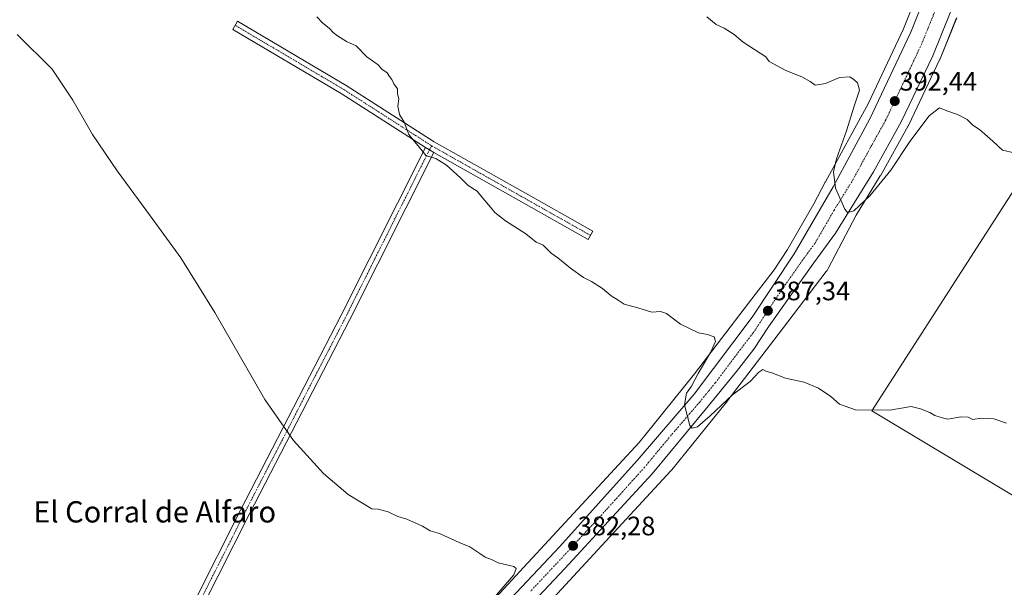
# Model space of a CAD drawing. Units: metres. Extents: x 559920 to 563377, y 4700931 to 4703274.
# Drawn here: x 561121 to 561491, y 4702755 to 4702968 of the extents above; entities that cross this region are included whole.
import ezdxf
from ezdxf.enums import TextEntityAlignment as Align

# ---------------------------------------------------------------- set-up
doc = ezdxf.new("R2010")
doc.units = ezdxf.units.M
doc.header["$MEASUREMENT"] = 0
doc.linetypes.add('TRAZO_Y_PUNTO', pattern=[1, 0.5, -0.25, 0, -0.25])
for name, color, linetype, lineweight in [('Camino', 19, 'Continuous', 0), ('Camino Cxs', 19, 'Continuous', 0), ('Camino eje', 39, 'TRAZO_Y_PUNTO', 13), ('Carretera de calzada única', 19, 'Continuous', 13), ('Carretera de calzada única Cxs', 19, 'Continuous', 13), ('Carretera de calzada única eje', 19, 'TRAZO_Y_PUNTO', 0), ('Carátula', 7, 'Continuous', 5), ('Cultivos herbáceos CxS', 92, 'Continuous', 0), ('Cultivos leñosos', 92, 'Continuous', 0), ('Cultivos leñosos CxS', 92, 'Continuous', 0), ('Curva de nivel normal', 36, 'Continuous', 0), ('Núcleo urbano', 19, 'Continuous', 0), ('Núcleo urbano CxS', 19, 'Continuous', 0), ('Punto de cota en terreno', 7, 'Continuous', 0), ('Rótulo de punto de cota en terreno', 19, 'Continuous', 0), ('Texto cartográfico', 19, 'Continuous', 0)]:
    doc.layers.add(name, color=color, linetype=linetype, lineweight=lineweight)
doc.styles.add('Arial', font='txt', dxfattribs={"height": 0.2})

# ---------------------------------------------------------------- blocks, each defined once
blk = doc.blocks.new('*U161')
at = {"layer": 'Núcleo urbano CxS', "color": 19, "linetype": 'Continuous', "lineweight": 0}
for points in [[(561251.95, 4702699.58, 378.14), (561310.35, 4702762.71, 380.41), (561332.15, 4702786.28, 381.63), (561353.65, 4702809.52, 383.13), (561358.93, 4702816.08, 383.44), (561374.4, 4702835.34, 384.61), (561394.76, 4702861.92, 386.69), (561404.31, 4702874.44, 387.51), (561409.33, 4702882.04, 388.05), (561419.25, 4702899.12, 388.88), (561423.53, 4702907.31, 389.19), (561423.61, 4702907.45, 389.2), (561439.75, 4702936.93, 391.3), (561452.9, 4702964.88, 392.87), (561463.37, 4702990.92, 394.58)], [(561472.94, 4702968.96, 394.38), (561466.7, 4702953.67, 393.27), (561466.63, 4702953.51, 393.27), (561454.82, 4702928.64, 391.69), (561454.73, 4702928.47, 391.68), (561444.27, 4702909.75, 390.34), (561444.21, 4702909.65, 390.33), (561435.11, 4702894.93, 389.32), (561424.66, 4702874.93, 387.54), (561424.5, 4702874.64, 387.52), (561424.22, 4702874.19, 387.49), (561423.93, 4702873.79, 387.48), (561407.48, 4702852.21, 386.53), (561387.05, 4702825.53, 384.76), (561386.93, 4702825.38, 384.73), (561365.94, 4702799.28, 383.01), (561365.72, 4702799.01, 382.99), (561365.58, 4702798.86, 382.98), (561261.99, 4702686.86, 378.03)]]:
    blk.add_polyline3d(points, dxfattribs=at)
blk = doc.blocks.new('*U168')
at = {"layer": 'Curva de nivel normal', "color": 36, "linetype": 'Continuous', "lineweight": 0}
blk.add_polyline3d([(561119.9, 4702962.7, 380), (561133.11, 4702949.77, 380), (561140.81, 4702938.11, 380), (561148.25, 4702925.27, 380), (561157.46, 4702911.56, 380), (561168.71, 4702896.42, 380), (561181.4, 4702878.89, 380), (561194.2, 4702858.34, 380), (561212.97, 4702825.76, 380), (561223.75, 4702810.29, 380), (561235.01, 4702797.86, 380), (561244.36, 4702790.08, 380), (561253.15, 4702784.64, 380), (561255.6, 4702784.51, 380), (561259.3, 4702783.52, 380), (561262.97, 4702781.82, 380), (561266.3, 4702780.77, 380), (561272.26, 4702778.08, 380), (561275.13, 4702776.45, 380), (561278.59, 4702775.43, 380), (561286.02, 4702772.06, 380), (561290.06, 4702770.34, 380), (561293.81, 4702767.94, 380), (561295.72, 4702766.52, 380), (561298.18, 4702765.65, 380), (561300.62, 4702764.42, 380), (561306.58, 4702763.04, 380), (561307.4, 4702762.27, 380), (561306.5, 4702759.92, 380), (561299.3, 4702751.43, 380)], dxfattribs=at)
blk = doc.blocks.new('*U169')
at = {"layer": 'Curva de nivel normal', "color": 36, "linetype": 'Continuous', "lineweight": 0}
blk.add_polyline3d([(561494.56, 4702918.35, 390), (561490.18, 4702919.31, 390), (561486.52, 4702922.65, 390), (561481.53, 4702927.03, 390), (561479.06, 4702928.76, 390), (561476.93, 4702930.89, 390), (561473.23, 4702932.78, 390), (561469.25, 4702934.13, 390), (561466.53, 4702935.21, 390), (561462.54, 4702932.25, 390), (561455.35, 4702922.56, 390), (561448.18, 4702911.83, 390), (561440.32, 4702902.24, 390), (561434.3, 4702896.57, 390), (561431.87, 4702895.94, 390), (561430.85, 4702897.14, 390), (561427.38, 4702905.02, 390), (561426.69, 4702911.19, 390), (561427.81, 4702916.1, 390), (561431.57, 4702926.55, 390), (561434.45, 4702935.88, 390), (561436.38, 4702941.83, 390), (561435.72, 4702944.56, 390), (561434.43, 4702945.68, 390), (561432.82, 4702946.88, 390), (561428.97, 4702946.59, 390), (561423.63, 4702944.41, 390), (561419.76, 4702943.79, 390), (561417.85, 4702945.14, 390), (561414.73, 4702946.86, 390), (561408.74, 4702949.2, 390), (561402.47, 4702952.66, 390), (561401.2, 4702954.34, 390), (561392.77, 4702959.9, 390), (561389.36, 4702962.7, 390), (561385.55, 4702965.17, 390), (561382.63, 4702966.5, 390), (561379, 4702969.45, 390)], dxfattribs=at)
blk = doc.blocks.new('5PATER')
at = {"layer": 'Carátula', "linetype": 'Continuous', "lineweight": 5}
h = blk.add_hatch(color=250, dxfattribs=at)
edge = h.paths.add_edge_path()
edge.add_ellipse((0, 0.01), major_axis=(-1.33, -1.34), ratio=0.999422, start_angle=0, end_angle=360)

msp = doc.modelspace()

# ---------------------------------------------------------------- linework, layer by layer
at = {"layer": 'Camino', "color": 19, "linetype": 'Continuous', "lineweight": 0}
for points in [[(561273.34, 4702920.33, 385.09), (561241.71, 4702940.56, 384.06), (561200.94, 4702964.67, 383.63), (561202.78, 4702967.77, 383.89), (561243.6, 4702943.62, 384.38), (561276.61, 4702922.52, 385.35), (561310.06, 4702903.65, 385.84), (561336.25, 4702888.89, 386.21), (561334.48, 4702885.75, 385.98), (561308.29, 4702900.52, 385.62), (561276.44, 4702918.48, 385.19)], [(561158.82, 4702697.05, 376.75), (561159.87, 4702698.32, 376.79), (561161.03, 4702699.85, 376.7), (561162.78, 4702702.34, 376.52), (561168.97, 4702715.08, 376.61), (561203.91, 4702784.16, 378.63), (561241.69, 4702857.34, 381.95), (561273.34, 4702920.33, 385.09)], [(561276.44, 4702918.48, 385.19), (561244.9, 4702855.71, 381.99), (561207.11, 4702782.52, 378.64), (561172.2, 4702713.48, 376.63), (561164.71, 4702698.07, 376.6), (561164.1, 4702695.99, 376.67), (561163.56, 4702694.22, 376.72)], [(561273.34, 4702920.33, 385.09), (561274.81, 4702919.4, 385.13), (561276.44, 4702918.48, 385.19)], [(561273.34, 4702920.33, 385.09), (561274.81, 4702919.4, 385.13), (561276.44, 4702918.48, 385.19)]]:
    msp.add_polyline3d(points, dxfattribs=at)
at = {"layer": 'Camino Cxs', "color": 19, "linetype": 'Continuous', "lineweight": 0}
for points in [[(561276.44, 4702918.48, 385.19), (561274.81, 4702919.4, 385.13), (561273.34, 4702920.33, 385.09), (561241.71, 4702940.56, 384.06), (561200.94, 4702964.67, 383.63), (561202.78, 4702967.77, 383.89), (561243.6, 4702943.62, 384.38), (561276.61, 4702922.52, 385.35), (561310.06, 4702903.65, 385.84), (561336.25, 4702888.89, 386.21), (561334.48, 4702885.75, 385.98), (561308.29, 4702900.52, 385.62), (561276.44, 4702918.48, 385.19)], [(561276.44, 4702918.48, 385.19), (561244.9, 4702855.71, 381.99), (561207.11, 4702782.52, 378.64), (561172.2, 4702713.48, 376.63), (561164.71, 4702698.07, 376.6), (561164.1, 4702695.99, 376.67), (561163.56, 4702694.22, 376.72), (561161.49, 4702695.4, 376.82), (561158.82, 4702697.05, 376.75), (561159.87, 4702698.32, 376.79), (561161.03, 4702699.85, 376.7), (561162.78, 4702702.34, 376.52), (561168.97, 4702715.08, 376.61), (561203.91, 4702784.16, 378.63), (561241.69, 4702857.34, 381.95), (561273.34, 4702920.33, 385.09), (561274.81, 4702919.4, 385.13), (561276.44, 4702918.48, 385.19)]]:
    msp.add_polyline3d(points, close=True, dxfattribs=at)
at = {"layer": 'Camino eje', "color": 39, "linetype": 'TRAZO_Y_PUNTO', "lineweight": 13}
for points in [[(561201.86, 4702966.22, 383.77), (561242.66, 4702942.09, 384.23), (561275.68, 4702920.97, 385.24)], [(561275.68, 4702920.97, 385.24), (561274.81, 4702919.4, 385.13), (561243.29, 4702856.52, 381.97), (561205.51, 4702783.34, 378.64), (561170.59, 4702714.28, 376.63), (561161.49, 4702695.4, 376.82), (561160.64, 4702693.82, 376.77)], [(561275.68, 4702920.97, 385.24), (561309.17, 4702902.08, 385.74), (561335.37, 4702887.32, 386.12)]]:
    msp.add_polyline3d(points, dxfattribs=at)
at = {"layer": 'Carretera de calzada única', "color": 19, "linetype": 'Continuous', "lineweight": 13}
for points in [[(561223.42, 4702661.16, 377.58), (561250.66, 4702692.28, 378.57), (561289.08, 4702733.68, 380.29), (561323.86, 4702770.56, 381.89), (561352.86, 4702802.75, 383.78), (561374.27, 4702827.65, 385.12), (561396.11, 4702856.58, 386.91), (561411.88, 4702880.46, 388.39), (561426.49, 4702905.61, 389.88), (561440.3, 4702931.04, 391.55), (561455.65, 4702963.68, 393.58), (561466.16, 4702989.82, 395.36), (561470.1, 4702999.97, 396.04), (561475.15, 4703014.63, 396.96), (561481.99, 4703036.18, 398.4), (561482.38, 4703037.62, 398.49)], [(561491.54, 4703030.54, 398.7), (561486.7, 4703013.98, 397.56), (561480.45, 4702996.61, 396.48), (561474.89, 4702981.89, 395.47), (561470.72, 4702971.47, 394.93), (561463.92, 4702954.8, 393.68), (561452.11, 4702929.93, 392.19), (561441.66, 4702911.23, 390.95), (561427.38, 4702888.12, 389.37), (561418.21, 4702875.62, 388.54), (561402.23, 4702852.97, 387.15), (561396.68, 4702844.6, 386.67), (561390.16, 4702836.24, 386.14), (561378.48, 4702821.85, 385.15), (561358.49, 4702797.79, 383.76), (561325.69, 4702762.25, 381.84), (561301.8, 4702736.83, 380.55), (561256.24, 4702687.25, 378.56), (561231.09, 4702658.53, 377.57)]]:
    msp.add_polyline3d(points, dxfattribs=at)
at = {"layer": 'Carretera de calzada única Cxs', "color": 19, "linetype": 'Continuous', "lineweight": 13}
for points in [[(561289.08, 4702733.68, 380.29), (561323.86, 4702770.56, 381.89), (561352.86, 4702802.75, 383.78), (561374.27, 4702827.65, 385.12), (561396.11, 4702856.58, 386.91), (561411.88, 4702880.46, 388.39), (561426.49, 4702905.61, 389.88), (561440.3, 4702931.04, 391.55), (561455.65, 4702963.68, 393.58), (561466.16, 4702989.82, 395.36), (561470.1, 4702999.97, 396.04), (561475.15, 4703014.63, 396.96), (561481.99, 4703036.18, 398.4), (561482.38, 4703037.62, 398.49), (561482.96, 4703039.78, 398.64), (561484.59, 4703045.82, 399.04), (561485.4, 4703048.8, 399.24), (561486.24, 4703051.88, 399.41), (561489.89, 4703068.71, 400.4), (561493.51, 4703086.08, 401.38)], [(561491.54, 4703030.54, 398.7), (561486.7, 4703013.98, 397.56), (561480.45, 4702996.61, 396.48), (561474.89, 4702981.89, 395.47), (561470.72, 4702971.47, 394.93), (561463.92, 4702954.8, 393.68), (561452.11, 4702929.93, 392.19), (561441.66, 4702911.23, 390.95), (561427.38, 4702888.12, 389.37), (561418.21, 4702875.62, 388.54), (561402.23, 4702852.97, 387.15), (561396.68, 4702844.6, 386.67), (561390.16, 4702836.24, 386.14), (561378.48, 4702821.85, 385.15), (561358.49, 4702797.79, 383.76), (561325.69, 4702762.25, 381.84), (561301.8, 4702736.83, 380.55)]]:
    msp.add_polyline3d(points, dxfattribs=at)
at = {"layer": 'Carretera de calzada única eje', "color": 19, "linetype": 'TRAZO_Y_PUNTO', "lineweight": 0}
msp.add_polyline3d([(561468.44, 4702980.64, 395.25), (561463.18, 4702967.57, 394.4), (561459.79, 4702959.24, 393.88), (561452.11, 4702942.92, 392.79), (561446.2, 4702930.48, 391.95), (561440.98, 4702921.13, 391.34), (561434.07, 4702908.42, 390.5), (561426.93, 4702896.86, 389.75), (561419.63, 4702884.29, 389.01), (561415.04, 4702878.04, 388.56), (561407.06, 4702866.71, 387.81), (561399.17, 4702854.77, 387.12), (561396.39, 4702850.59, 386.88), (561393.13, 4702846.41, 386.58), (561382.22, 4702831.94, 385.73), (561376.38, 4702824.75, 385.31), (561365.67, 4702812.3, 384.56), (561355.67, 4702800.27, 383.9), (561341.17, 4702784.17, 382.97), (561324.77, 4702766.4, 382.03), (561312.83, 4702753.69, 381.4)], dxfattribs=at)
at = {"layer": 'Cultivos herbáceos CxS', "color": 92, "linetype": 'Continuous', "lineweight": 0}
for points in [[(561498.42, 4703044.69, 399.51), (561499.92, 4703037.48, 399.2), (561500.46, 4703034.87, 399.07), (561521.4, 4702995.51, 397.09), (561524.51, 4702989.45, 396.82), (561528.65, 4702981.4, 396.53), (561533.18, 4702972.57, 396.07), (561546.66, 4702946.31, 394.85), (561533.28, 4702936.28, 392.68), (561517.69, 4702940.53, 392.1), (561441.11, 4702821.42, 384.98), (561547.46, 4702757.6, 383.43), (561626.33, 4702878.44, 394.14), (561631.32, 4702874.66, 394.14), (561639.42, 4702868.53, 393.9), (561681.83, 4702829.65, 394.85), (561693.19, 4702819.23, 394.71), (561695.96, 4702816.75, 394.71)], [(561261.99, 4702686.86, 378.03), (561365.58, 4702798.86, 382.98), (561365.72, 4702799.01, 382.99), (561365.94, 4702799.28, 383.01), (561386.93, 4702825.38, 384.73), (561387.05, 4702825.53, 384.76), (561407.48, 4702852.21, 386.53), (561423.93, 4702873.79, 387.48), (561424.22, 4702874.19, 387.49), (561424.5, 4702874.64, 387.52), (561424.66, 4702874.93, 387.54), (561435.11, 4702894.93, 389.32), (561444.21, 4702909.65, 390.33), (561444.27, 4702909.75, 390.34), (561454.73, 4702928.47, 391.68), (561454.82, 4702928.64, 391.69), (561466.63, 4702953.51, 393.27), (561466.7, 4702953.67, 393.27), (561472.94, 4702968.96, 394.38)], [(561261.99, 4702686.86, 378.03), (561365.58, 4702798.86, 382.98), (561365.72, 4702799.01, 382.99), (561365.94, 4702799.28, 383.01), (561386.93, 4702825.39, 384.73), (561387.05, 4702825.53, 384.76), (561407.48, 4702852.21, 386.53), (561423.93, 4702873.79, 387.48), (561424.22, 4702874.19, 387.49), (561424.5, 4702874.64, 387.52), (561424.66, 4702874.93, 387.54), (561435.11, 4702894.93, 389.32), (561444.21, 4702909.65, 390.33), (561444.27, 4702909.75, 390.34), (561454.73, 4702928.47, 391.68), (561454.82, 4702928.64, 391.69), (561466.63, 4702953.51, 393.27), (561466.7, 4702953.67, 393.27), (561472.93, 4702968.96, 394.38)], [(561517.69, 4702940.53, 392.1), (561441.11, 4702821.42, 384.98), (561547.46, 4702757.6, 383.43)]]:
    msp.add_polyline3d(points, dxfattribs=at)
at = {"layer": 'Cultivos leñosos', "color": 92, "linetype": 'Continuous', "lineweight": 0}
for points in [[(561498.42, 4703044.69, 399.51), (561499.92, 4703037.48, 399.2), (561500.46, 4703034.87, 399.07), (561521.4, 4702995.51, 397.09), (561524.51, 4702989.45, 396.82), (561528.65, 4702981.4, 396.53), (561533.18, 4702972.57, 396.07), (561546.66, 4702946.31, 394.85), (561533.28, 4702936.28, 392.68), (561517.69, 4702940.53, 392.1), (561441.11, 4702821.42, 384.98), (561547.46, 4702757.6, 383.43), (561626.33, 4702878.44, 394.14), (561631.32, 4702874.66, 394.14), (561639.42, 4702868.53, 393.9), (561681.83, 4702829.65, 394.85), (561693.19, 4702819.23, 394.71), (561695.96, 4702816.75, 394.71)], [(561463.37, 4702990.92, 394.58), (561452.9, 4702964.88, 392.87), (561439.75, 4702936.93, 391.31), (561423.61, 4702907.45, 389.2), (561423.53, 4702907.31, 389.19), (561419.25, 4702899.12, 388.88), (561409.33, 4702882.04, 388.05), (561404.31, 4702874.44, 387.51), (561394.76, 4702861.92, 386.69), (561374.4, 4702835.34, 384.61), (561358.93, 4702816.08, 383.44), (561353.65, 4702809.52, 383.13), (561332.15, 4702786.28, 381.63), (561310.35, 4702762.71, 380.41), (561251.95, 4702699.58, 378.14)]]:
    msp.add_polyline3d(points, dxfattribs=at)
at = {"layer": 'Cultivos leñosos CxS', "color": 92, "linetype": 'Continuous', "lineweight": 0}
for points in [[(561463.37, 4702990.92, 394.58), (561452.9, 4702964.88, 392.87), (561439.75, 4702936.93, 391.3), (561423.61, 4702907.45, 389.2), (561423.53, 4702907.31, 389.19), (561419.25, 4702899.12, 388.88), (561409.33, 4702882.04, 388.05), (561404.31, 4702874.44, 387.51), (561394.76, 4702861.92, 386.69), (561374.4, 4702835.34, 384.61), (561358.93, 4702816.08, 383.44), (561353.65, 4702809.52, 383.13), (561332.15, 4702786.28, 381.63), (561310.35, 4702762.71, 380.41), (561251.95, 4702699.58, 378.14)], [(561547.46, 4702757.6, 383.43), (561441.11, 4702821.42, 384.98), (561517.69, 4702940.53, 392.1)]]:
    msp.add_polyline3d(points, dxfattribs=at)
at = {"layer": 'Curva de nivel normal', "color": 36, "linetype": 'Continuous', "lineweight": 0}
msp.add_polyline3d([(561232.57, 4702969.34, 385), (561234.61, 4702967.15, 385), (561237.25, 4702965.04, 385), (561238.63, 4702963.57, 385), (561240.24, 4702962.28, 385), (561243.67, 4702960.13, 385), (561247.34, 4702958.47, 385), (561251.26, 4702954.39, 385), (561255.58, 4702951.38, 385), (561256.92, 4702949.71, 385), (561258.9, 4702948.37, 385), (561259.82, 4702946.95, 385), (561260.7, 4702945.83, 385), (561261.44, 4702944.24, 385), (561262.8, 4702942.4, 385), (561262.8, 4702940.49, 385), (561263.32, 4702938.59, 385), (561263, 4702935.79, 385), (561263.56, 4702932.69, 385), (561265.33, 4702929.8, 385), (561267.07, 4702925.2, 385), (561268.73, 4702923.2, 385), (561271.16, 4702920.33, 385), (561273.65, 4702917.26, 385), (561277.25, 4702916.2, 385), (561281.21, 4702913.75, 385), (561286.45, 4702908.9, 385), (561289.33, 4702906.01, 385), (561292.74, 4702903.88, 385), (561294.87, 4702901.26, 385), (561297.79, 4702897.92, 385), (561299.4, 4702895.87, 385), (561303.37, 4702892.84, 385), (561311.07, 4702887.86, 385), (561314.98, 4702884.78, 385), (561317.53, 4702883.66, 385), (561320.57, 4702880.7, 385), (561323.13, 4702878.92, 385), (561327.78, 4702874.99, 385), (561332.7, 4702871.48, 385), (561335.78, 4702869.99, 385), (561339.88, 4702867.34, 385), (561343.18, 4702864.64, 385), (561345.76, 4702863.05, 385), (561348.06, 4702861.47, 385), (561353.12, 4702860.07, 385), (561358.43, 4702858.56, 385), (561361.62, 4702858.81, 385), (561363.96, 4702858, 385), (561369.16, 4702854.02, 385), (561375.91, 4702850.7, 385), (561379.37, 4702850.17, 385), (561381.76, 4702849.23, 385), (561382.32, 4702847.47, 385), (561380.43, 4702843.32, 385), (561375.84, 4702835.43, 385), (561373.33, 4702830.74, 385), (561371.42, 4702828.1, 385), (561370.63, 4702823.74, 385), (561372.71, 4702815.94, 385), (561373.6, 4702814.88, 385), (561375.54, 4702815.38, 385), (561380.3, 4702819.52, 385), (561388.76, 4702827.4, 385), (561395.38, 4702832.42, 385), (561398.55, 4702835.92, 385), (561400.11, 4702837, 385), (561401.24, 4702836.37, 385), (561403.53, 4702835.66, 385), (561408.66, 4702833.7, 385), (561415.61, 4702832.24, 385), (561420.99, 4702829.97, 385), (561425.69, 4702826.82, 385), (561428.88, 4702823.95, 385), (561434.97, 4702821.81, 385), (561447.86, 4702821.74, 385), (561455.85, 4702823.13, 385), (561459.37, 4702822.24, 385), (561462.8, 4702820.87, 385), (561464.77, 4702819.75, 385), (561467.07, 4702818.98, 385), (561469.58, 4702818.33, 385), (561474.54, 4702819.17, 385), (561477.2, 4702819.02, 385), (561478.99, 4702818.24, 385), (561482.19, 4702818.65, 385), (561486.92, 4702818.39, 385), (561491.71, 4702816.84, 385)], dxfattribs=at)
at = {"layer": 'Núcleo urbano', "color": 19, "linetype": 'Continuous', "lineweight": 0}
for points in [[(561463.37, 4702990.92, 394.58), (561452.9, 4702964.88, 392.87), (561439.75, 4702936.93, 391.31), (561423.61, 4702907.45, 389.2), (561423.53, 4702907.31, 389.19), (561419.25, 4702899.12, 388.88), (561409.33, 4702882.04, 388.05), (561404.31, 4702874.44, 387.51), (561394.76, 4702861.92, 386.69), (561374.4, 4702835.34, 384.61), (561358.93, 4702816.08, 383.44), (561353.65, 4702809.52, 383.13), (561332.15, 4702786.28, 381.63), (561310.35, 4702762.71, 380.41), (561251.95, 4702699.58, 378.14)], [(561261.99, 4702686.86, 378.03), (561365.58, 4702798.86, 382.98), (561365.72, 4702799.01, 382.99), (561365.94, 4702799.28, 383.01), (561386.93, 4702825.39, 384.73), (561387.05, 4702825.53, 384.76), (561407.48, 4702852.21, 386.53), (561423.93, 4702873.79, 387.48), (561424.22, 4702874.19, 387.49), (561424.5, 4702874.64, 387.52), (561424.66, 4702874.93, 387.54), (561435.11, 4702894.93, 389.32), (561444.21, 4702909.65, 390.33), (561444.27, 4702909.75, 390.34), (561454.73, 4702928.47, 391.68), (561454.82, 4702928.64, 391.69), (561466.63, 4702953.51, 393.27), (561466.7, 4702953.67, 393.27), (561472.93, 4702968.96, 394.38)]]:
    msp.add_polyline3d(points, dxfattribs=at)

# ---------------------------------------------------------------- block references
at = {"layer": 'Curva de nivel normal', "color": 36, "linetype": 'Continuous', "lineweight": 0}
for name in ['*U168', '*U169']:
    msp.add_blockref(name, (0, 0), dxfattribs=at)
at = {"layer": 'Núcleo urbano CxS', "color": 19, "linetype": 'Continuous', "lineweight": 0}
msp.add_blockref('*U161', (0, 0), dxfattribs=at)
at = {"layer": 'Punto de cota en terreno', "linetype": 'Continuous', "lineweight": 0}
for p in [(561449.67, 4702937.75, 392.44), (561401.99, 4702859.02, 387.34), (561328.81, 4702770.76, 382.28)]:
    msp.add_blockref('5PATER', p, dxfattribs=at)

# ---------------------------------------------------------------- texts
at = {"layer": 'Rótulo de punto de cota en terreno', "color": 19, "linetype": 'Continuous', "lineweight": 0, "style": 'Arial'}
for s, p in [('392,44', (561451.43, 4702939.51)), ('387,34', (561403.75, 4702860.78)), ('382,28', (561330.57, 4702772.52))]:
    msp.add_text(s, height=7, dxfattribs=at).set_placement(p, align=Align.BOTTOM_LEFT)
at = {"layer": 'Texto cartográfico', "color": 19, "linetype": 'Continuous', "lineweight": 0, "style": 'Arial'}
msp.add_text('El Corral de Alfaro', height=8, dxfattribs=at).set_placement((561171.6, 4702783.52), align=Align.MIDDLE_CENTER)

doc.saveas('drawing.dxf')
